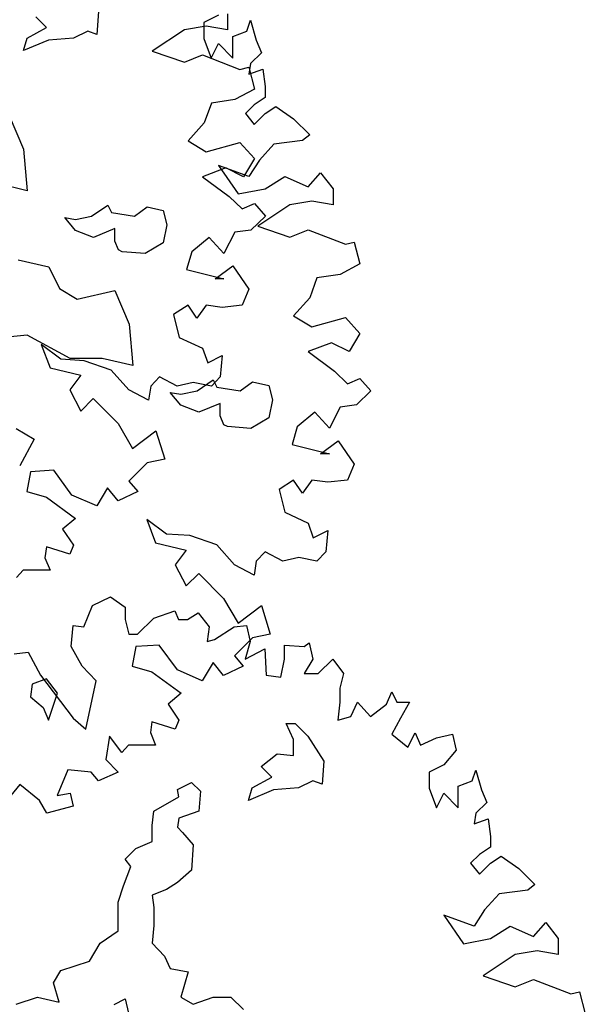
# Model space of a CAD drawing. Units: inches. Extents: x 13 to 460, y 37 to 289.
# Drawn here: x 78 to 83, y 66 to 74 of the extents above; entities that cross this region are included whole.
import ezdxf

# ---------------------------------------------------------------- set-up
doc = ezdxf.new("R2010")
doc.units = ezdxf.units.IN
doc.header["$MEASUREMENT"] = 0
doc.layers.add('G', color=76, linetype='Continuous')

msp = doc.modelspace()

# ---------------------------------------------------------------- linework, layer by layer
at = {"layer": 'G'}
for p, q in [((78.2687, 74.1656), (78.1834, 74.2509)), ((78.6855, 74.2948), (78.6708, 74.1095)), ((79.6429, 74.2647), (79.5267, 74.2066)), ((79.7157, 74.2746), (79.7157, 74.1459)), ((78.1127, 74.0802), (78.2687, 74.1656)), ((79.5456, 74.175), (79.3714, 74.1459)), ((79.5267, 74.2066), (79.5267, 74.078)), ((79.7157, 74.1459), (79.5456, 74.175)), ((79.871, 74.1361), (79.9, 74.2232)), ((79.9, 74.2232), (79.9457, 74.0655)), ((78.0835, 73.9803), (78.1127, 74.0802)), ((78.4832, 74.0802), (78.2833, 74.0656)), ((78.5977, 74.1363), (78.4832, 74.0802)), ((78.6708, 74.1095), (78.5977, 74.1363)), ((79.3714, 74.1459), (79.1142, 73.9758)), ((79.759, 74.0946), (79.871, 74.1361)), ((79.759, 73.9203), (79.759, 74.0946)), ((78.2833, 74.0656), (78.0835, 73.9803)), ((79.5267, 74.078), (79.5848, 73.9203)), ((79.5848, 73.9203), (79.6429, 74.0365)), ((79.6429, 74.0365), (79.759, 73.9203)), ((79.9457, 74.0655), (79.9871, 73.9618)), ((79.1142, 73.9758), (79.3714, 73.8887)), ((79.3714, 73.8887), (79.5166, 73.9467)), ((79.5166, 73.9467), (79.8152, 73.8306)), ((79.9871, 73.9618), (79.9, 73.8788)), ((79.8152, 73.8306), (79.8857, 73.8472)), ((79.8857, 73.8472), (79.9314, 73.6729)), ((79.9, 73.8788), (79.8876, 73.7917)), ((79.8876, 73.7917), (79.9996, 73.8332)), ((79.9996, 73.8332), (80.0162, 73.6921)), ((80.0162, 73.6921), (80.0162, 73.6049)), ((79.9314, 73.6729), (79.7738, 73.5899)), ((79.5871, 73.5608), (79.529, 73.4032)), ((79.7738, 73.5899), (79.5871, 73.5608)), ((79.9291, 73.5469), (79.8586, 73.4763)), ((80.0162, 73.6049), (79.9291, 73.5469)), ((80.0162, 73.4763), (80.1033, 73.5344)), ((80.1033, 73.5344), (80.2443, 73.4348)), ((77.9708, 73.4613), (78.0853, 73.1906)), ((79.8586, 73.4763), (79.9291, 73.3892)), ((79.9291, 73.3892), (80.0162, 73.4763)), ((79.529, 73.4032), (79.4004, 73.2579)), ((80.2443, 73.4348), (80.3729, 73.3062)), ((80.3729, 73.3062), (80.3148, 73.2605)), ((79.4004, 73.2579), (79.5456, 73.1708)), ((79.5456, 73.1708), (79.8152, 73.2455)), ((79.8152, 73.2455), (79.9314, 73.1168)), ((80.0867, 73.2315), (79.9706, 73.1029)), ((80.3148, 73.2605), (80.0867, 73.2315)), ((78.0853, 73.1906), (78.1146, 72.859)), ((79.6429, 73.0614), (79.8005, 72.8331)), ((79.8876, 72.9742), (79.6429, 73.0614)), ((79.9314, 73.1168), (79.8443, 72.9716)), ((79.9706, 73.1029), (79.8876, 72.9742)), ((79.7032, 73.0421), (79.5166, 72.9716)), ((79.8443, 72.9716), (79.7032, 73.0421)), ((80.3605, 72.8912), (80.46, 73.0033)), ((80.46, 73.0033), (80.5596, 72.8746)), ((78.1146, 72.859), (77.8708, 72.9176)), ((79.5166, 72.9716), (79.7281, 72.8139)), ((80.0162, 72.8746), (80.1738, 72.9742)), ((80.1738, 72.9742), (80.3605, 72.8912)), ((79.8005, 72.8331), (80.0162, 72.8746)), ((80.5596, 72.8746), (80.5596, 72.746)), ((78.6288, 72.6567), (78.758, 72.7444)), ((78.758, 72.7444), (78.7873, 72.6859)), ((79.7281, 72.8139), (79.8318, 72.7143)), ((79.8318, 72.7143), (79.9314, 72.7558)), ((79.9314, 72.7558), (80.0185, 72.6562)), ((80.2153, 72.746), (79.9581, 72.5759)), ((80.3895, 72.775), (80.2153, 72.746)), ((80.5596, 72.746), (80.3895, 72.775)), ((78.7873, 72.6859), (78.9725, 72.6567)), ((78.9725, 72.6567), (79.0724, 72.7298)), ((79.0724, 72.7298), (79.2016, 72.7006)), ((79.2016, 72.7006), (79.2308, 72.586)), ((78.4997, 72.5421), (78.4144, 72.6445)), ((78.4144, 72.6445), (78.4997, 72.6299)), ((78.4997, 72.6299), (78.6288, 72.6567)), ((79.2308, 72.586), (79.2016, 72.4421)), ((80.0185, 72.6562), (79.9023, 72.5442)), ((78.6435, 72.486), (78.4997, 72.5421)), ((78.8141, 72.5567), (78.6435, 72.486)), ((78.8141, 72.4567), (78.8141, 72.5567)), ((79.7738, 72.5276), (79.6867, 72.3575)), ((79.9023, 72.5442), (79.7738, 72.5276)), ((79.9581, 72.5759), (80.2153, 72.4887)), ((80.2153, 72.4887), (80.3605, 72.5468)), ((80.3605, 72.5468), (80.6591, 72.4306)), ((78.8433, 72.386), (78.8141, 72.4567)), ((79.2016, 72.4421), (79.0578, 72.3568)), ((79.5705, 72.4861), (79.4295, 72.3699)), ((79.6867, 72.3575), (79.5705, 72.4861)), ((80.6591, 72.4306), (80.7296, 72.4472)), ((80.7296, 72.4472), (80.7752, 72.2729)), ((78.8726, 72.3714), (78.8433, 72.386)), ((79.0578, 72.3568), (78.8726, 72.3714)), ((79.4295, 72.3699), (79.388, 72.2288)), ((78.042, 72.3052), (78.2858, 72.2491)), ((80.7752, 72.2729), (80.6176, 72.19)), ((78.2858, 72.2491), (78.3711, 72.076)), ((79.388, 72.2288), (79.6867, 72.1541)), ((79.6161, 72.1541), (79.7572, 72.2579)), ((79.7572, 72.2579), (79.8857, 72.0712)), ((80.6176, 72.19), (80.431, 72.1609)), ((79.6867, 72.1541), (79.6161, 72.1541)), ((80.431, 72.1609), (80.3729, 72.0032)), ((78.3711, 72.076), (78.5149, 71.9906)), ((78.5149, 71.9906), (78.8146, 72.0614)), ((78.8146, 72.0614), (78.9292, 71.7907)), ((79.8857, 72.0712), (79.8318, 71.9425)), ((80.3729, 72.0032), (80.2443, 71.858)), ((79.4004, 71.9425), (79.2843, 71.8678)), ((79.471, 71.8388), (79.4004, 71.9425)), ((79.5456, 71.9425), (79.471, 71.8388)), ((79.6742, 71.9259), (79.5456, 71.9425)), ((79.8318, 71.9425), (79.6742, 71.9259)), ((79.2843, 71.8678), (79.3299, 71.6852)), ((80.2443, 71.858), (80.3895, 71.7708)), ((80.3895, 71.7708), (80.6591, 71.8455)), ((80.6591, 71.8455), (80.7752, 71.7169)), ((78.9292, 71.7907), (78.9584, 71.4591)), ((80.7752, 71.7169), (80.6881, 71.5717)), ((78.1127, 71.7029), (77.8568, 71.6761)), ((78.4564, 71.5176), (78.1127, 71.7029)), ((79.3299, 71.6852), (79.5166, 71.5981)), ((80.5471, 71.6422), (80.3605, 71.5717)), ((80.6881, 71.5717), (80.5471, 71.6422)), ((78.2266, 71.6272), (78.2971, 71.4404)), ((78.3842, 71.511), (78.2266, 71.6272)), ((79.5166, 71.5981), (79.5581, 71.4819)), ((80.3605, 71.5717), (80.572, 71.414)), ((78.5709, 71.4985), (78.3842, 71.511)), ((78.7147, 71.5176), (78.4564, 71.5176)), ((78.7866, 71.4238), (78.5709, 71.4985)), ((78.9584, 71.4591), (78.7147, 71.5176)), ((79.5581, 71.4819), (79.6742, 71.54)), ((79.6742, 71.54), (79.6576, 71.3699)), ((78.2971, 71.4404), (78.5418, 71.3823)), ((78.9276, 71.2661), (78.7866, 71.4238)), ((80.572, 71.414), (80.6757, 71.3144)), ((78.5418, 71.3823), (78.4547, 71.2661)), ((79.1723, 71.3699), (79.1018, 71.2952)), ((79.3133, 71.2952), (79.1723, 71.3699)), ((79.4419, 71.3242), (79.3133, 71.2952)), ((79.5871, 71.2952), (79.4419, 71.3242)), ((79.4727, 71.2567), (79.6019, 71.3445)), ((79.6576, 71.3699), (79.5871, 71.2952)), ((79.6019, 71.3445), (79.6311, 71.286)), ((79.8164, 71.2567), (79.9163, 71.3299)), ((79.9163, 71.3299), (80.0455, 71.3006)), ((80.6757, 71.3144), (80.7752, 71.3559)), ((80.7752, 71.3559), (80.8623, 71.2563)), ((78.4547, 71.2661), (78.5418, 71.096)), ((79.0852, 71.1831), (78.9276, 71.2661)), ((79.1018, 71.2952), (79.0852, 71.1831)), ((79.3435, 71.1421), (79.2582, 71.2445)), ((79.2582, 71.2445), (79.3435, 71.2299)), ((79.3435, 71.2299), (79.4727, 71.2567)), ((79.6311, 71.286), (79.8164, 71.2567)), ((80.0455, 71.3006), (80.0747, 71.186)), ((80.8623, 71.2563), (80.7462, 71.1443)), ((78.5418, 71.096), (78.6414, 71.1956)), ((78.6414, 71.1956), (78.8405, 70.9964)), ((80.0747, 71.186), (80.0455, 71.0422)), ((79.4873, 71.0861), (79.3435, 71.1421)), ((79.6579, 71.1568), (79.4873, 71.0861)), ((79.6579, 71.0568), (79.6579, 71.1568)), ((80.4144, 71.0862), (80.2733, 70.97)), ((80.5305, 70.9575), (80.4144, 71.0862)), ((80.6176, 71.1277), (80.5305, 70.9575)), ((80.7462, 71.1443), (80.6176, 71.1277)), ((79.6872, 70.9861), (79.6579, 71.0568)), ((80.0455, 71.0422), (79.9017, 70.9568)), ((78.025, 70.9568), (78.1688, 70.8715)), ((78.8405, 70.9964), (78.9566, 70.7972)), ((78.9566, 70.7972), (79.1433, 70.9383)), ((79.1433, 70.9383), (79.2138, 70.7101)), ((79.7164, 70.9715), (79.6872, 70.9861)), ((79.9017, 70.9568), (79.7164, 70.9715)), ((80.2733, 70.97), (80.2319, 70.8289)), ((78.1688, 70.8715), (78.0542, 70.6569)), ((80.46, 70.7542), (80.601, 70.8579)), ((80.601, 70.8579), (80.7296, 70.6712)), ((80.2319, 70.8289), (80.5305, 70.7542)), ((79.2138, 70.7101), (79.0728, 70.6811)), ((80.5305, 70.7542), (80.46, 70.7542)), ((78.3262, 70.623), (78.1395, 70.6105)), ((78.4713, 70.4238), (78.3262, 70.623)), ((79.0728, 70.6811), (78.9276, 70.5358)), ((80.7296, 70.6712), (80.6757, 70.5426)), ((78.1395, 70.6105), (78.1105, 70.4528)), ((78.9276, 70.5358), (78.9981, 70.4528)), ((80.2443, 70.5426), (80.1282, 70.4679)), ((80.3148, 70.4388), (80.2443, 70.5426)), ((80.3895, 70.5426), (80.3148, 70.4388)), ((80.5181, 70.526), (80.3895, 70.5426)), ((80.6757, 70.5426), (80.5181, 70.526)), ((78.7575, 70.4819), (78.6704, 70.3366)), ((78.8405, 70.3781), (78.7575, 70.4819)), ((80.1282, 70.4679), (80.1738, 70.2853)), ((78.1105, 70.4528), (78.2681, 70.4072)), ((78.2681, 70.4072), (78.5004, 70.2371)), ((78.6704, 70.3366), (78.4713, 70.4238)), ((78.9981, 70.4528), (78.8405, 70.3781)), ((78.5004, 70.2371), (78.3967, 70.1499)), ((79.0705, 70.2272), (79.141, 70.0405)), ((79.2281, 70.111), (79.0705, 70.2272)), ((80.1738, 70.2853), (80.3605, 70.1982)), ((78.3967, 70.1499), (78.4838, 70.0213)), ((80.3605, 70.1982), (80.4019, 70.082)), ((80.4019, 70.082), (80.5181, 70.1401)), ((80.5181, 70.1401), (80.5015, 69.9699)), ((79.4147, 70.0986), (79.2281, 70.111)), ((79.6304, 70.0239), (79.4147, 70.0986)), ((78.2681, 70.0088), (78.2556, 69.9217)), ((78.4547, 69.9507), (78.2681, 70.0088)), ((78.4838, 70.0213), (78.4547, 69.9507)), ((79.141, 70.0405), (79.3857, 69.9824)), ((79.3857, 69.9824), (79.2986, 69.8662)), ((79.7715, 69.8662), (79.6304, 70.0239)), ((78.2556, 69.9217), (78.2971, 69.8221)), ((80.0162, 69.9699), (79.9457, 69.8953)), ((80.1572, 69.8953), (80.0162, 69.9699)), ((80.2858, 69.9243), (80.1572, 69.8953)), ((80.431, 69.8953), (80.2858, 69.9243)), ((80.5015, 69.9699), (80.431, 69.8953)), ((79.2986, 69.8662), (79.3857, 69.6961)), ((79.9291, 69.7832), (79.7715, 69.8662)), ((79.9457, 69.8953), (79.9291, 69.7832)), ((78.0814, 69.8221), (78.0275, 69.764)), ((78.1976, 69.8221), (78.0814, 69.8221)), ((78.2971, 69.8221), (78.1976, 69.8221)), ((79.3857, 69.6961), (79.4853, 69.7957)), ((79.4853, 69.7957), (79.6844, 69.5965)), ((78.6363, 69.5382), (78.7815, 69.6088)), ((78.7815, 69.6088), (78.8976, 69.5258)), ((79.6844, 69.5965), (79.8005, 69.3973)), ((78.5658, 69.3681), (78.6363, 69.5382)), ((78.8976, 69.5258), (78.8976, 69.4262)), ((79.8005, 69.3973), (79.9871, 69.5384)), ((79.9871, 69.5384), (80.0577, 69.3102)), ((78.9972, 69.31), (79.1258, 69.4386)), ((79.1258, 69.4386), (79.2958, 69.4967)), ((79.2958, 69.4967), (79.3249, 69.4262)), ((79.3954, 69.4262), (79.4825, 69.4801)), ((79.4825, 69.4801), (79.5696, 69.3681)), ((78.4663, 69.2104), (78.4829, 69.3805)), ((78.4829, 69.3805), (78.5658, 69.3681)), ((78.8976, 69.4262), (78.9267, 69.31)), ((79.3249, 69.4262), (79.3954, 69.4262)), ((79.5696, 69.3681), (79.553, 69.2519)), ((79.6111, 69.2685), (79.7687, 69.3681)), ((79.7687, 69.3681), (79.8682, 69.3805)), ((79.8682, 69.3805), (79.8973, 69.2519)), ((78.9267, 69.31), (78.9972, 69.31)), ((79.9166, 69.2811), (79.7715, 69.1359)), ((80.0577, 69.3102), (79.9166, 69.2811)), ((78.5534, 69.0527), (78.4663, 69.2104)), ((78.9834, 69.2106), (78.9543, 69.0529)), ((79.17, 69.223), (78.9834, 69.2106)), ((79.3152, 69.0238), (79.17, 69.223)), ((79.553, 69.2519), (79.6111, 69.2685)), ((79.8973, 69.2519), (79.8558, 69.1108)), ((79.8558, 69.1108), (80.0134, 69.1938)), ((80.0134, 69.1938), (80.0259, 68.9822)), ((80.171, 69.2229), (80.3287, 69.2104)), ((80.171, 69.1108), (80.171, 69.2229)), ((80.3287, 69.2104), (80.3701, 69.2395)), ((80.3701, 69.2395), (80.3992, 69.1108)), ((78.01, 69.1523), (78.122, 69.1648)), ((78.122, 69.1648), (78.2215, 68.9822)), ((79.7715, 69.1359), (79.842, 69.0529)), ((78.6654, 68.9365), (78.5534, 69.0527)), ((78.9543, 69.0529), (79.112, 69.0072)), ((79.6014, 69.0819), (79.5143, 68.9367)), ((79.6844, 68.9782), (79.6014, 69.0819)), ((79.842, 69.0529), (79.6844, 68.9782)), ((80.142, 68.9656), (80.171, 69.1108)), ((80.3992, 69.1108), (80.3287, 68.9946)), ((80.4406, 68.9946), (80.5568, 69.1108)), ((80.5568, 69.1108), (80.6439, 68.9946)), ((78.2215, 68.9822), (78.4829, 68.6378)), ((79.112, 69.0072), (79.3442, 68.8371)), ((79.5143, 68.9367), (79.3152, 69.0238)), ((80.0259, 68.9822), (80.142, 68.9656)), ((80.3287, 68.9946), (80.4406, 68.9946)), ((80.6439, 68.9946), (80.6149, 68.8784)), ((78.1541, 68.9087), (78.1395, 68.8087)), ((78.2687, 68.9526), (78.1541, 68.9087)), ((78.3564, 68.838), (78.2687, 68.9526)), ((78.5824, 68.5506), (78.6654, 68.9365)), ((80.6149, 68.8784), (80.6149, 68.7664)), ((78.1395, 68.8087), (78.2419, 68.7234)), ((78.2833, 68.621), (78.3564, 68.838)), ((79.3442, 68.8371), (79.2405, 68.75)), ((80.9882, 68.7498), (81.0296, 68.8494)), ((81.0296, 68.8494), (81.0711, 68.7664)), ((78.2419, 68.7234), (78.2833, 68.621)), ((79.2405, 68.75), (79.3276, 68.6213)), ((80.6149, 68.7664), (80.5983, 68.6212)), ((80.702, 68.6502), (80.7559, 68.7664)), ((80.7559, 68.7664), (80.8596, 68.6502)), ((80.8596, 68.6502), (80.9882, 68.7498)), ((81.0711, 68.7664), (81.1707, 68.7664)), ((81.1707, 68.7664), (81.1002, 68.6378)), ((80.5983, 68.6212), (80.702, 68.6502)), ((78.4829, 68.6378), (78.5824, 68.5506)), ((79.112, 68.6089), (79.0995, 68.5217)), ((79.2986, 68.5508), (79.112, 68.6089)), ((79.3276, 68.6213), (79.2986, 68.5508)), ((80.1848, 68.5943), (80.2579, 68.5943)), ((80.2433, 68.4675), (80.1848, 68.5943)), ((80.2579, 68.5943), (80.3578, 68.4943)), ((81.1002, 68.6378), (81.0296, 68.5091)), ((78.7718, 68.4927), (78.7428, 68.306)), ((78.8714, 68.3641), (78.7718, 68.4927)), ((79.0995, 68.5217), (79.141, 68.4222)), ((80.3578, 68.4943), (80.487, 68.2944)), ((81.0296, 68.5091), (81.1582, 68.4054)), ((81.1582, 68.4054), (81.2163, 68.5216)), ((81.2163, 68.5216), (81.2578, 68.422)), ((81.3864, 68.4801), (81.5149, 68.5091)), ((81.5149, 68.5091), (81.544, 68.3805)), ((78.9253, 68.4222), (78.8714, 68.3641)), ((79.0414, 68.4222), (78.9253, 68.4222)), ((79.141, 68.4222), (79.0414, 68.4222)), ((80.2433, 68.3383), (80.2433, 68.4675)), ((81.2578, 68.422), (81.3864, 68.4801)), ((79.9849, 68.2505), (80.1141, 68.3529)), ((80.1141, 68.3529), (80.2433, 68.3383)), ((81.544, 68.3805), (81.4444, 68.2643)), ((78.7428, 68.306), (78.8423, 68.2064)), ((80.0702, 68.1652), (79.9849, 68.2505)), ((80.487, 68.2944), (80.4724, 68.1091)), ((81.4444, 68.2643), (81.3283, 68.2062)), ((78.44, 68.223), (78.3529, 68.0197)), ((78.6267, 68.2064), (78.44, 68.223)), ((78.6847, 68.1358), (78.6267, 68.2064)), ((78.8423, 68.2064), (78.6847, 68.1358)), ((81.3283, 68.2062), (81.3283, 68.0776)), ((81.6726, 68.1357), (81.7016, 68.2228)), ((81.7016, 68.2228), (81.7472, 68.0651)), ((78.0542, 68.1068), (77.9837, 68.0197)), ((78.2119, 67.9782), (78.0542, 68.1068)), ((79.3147, 68.0676), (79.4292, 68.1237)), ((79.4292, 68.1237), (79.4999, 68.053)), ((79.9143, 68.0798), (80.0702, 68.1652)), ((80.3993, 68.1359), (80.2847, 68.0798)), ((80.4724, 68.1091), (80.3993, 68.1359)), ((81.5606, 68.0942), (81.6726, 68.1357)), ((81.5606, 67.9199), (81.5606, 68.0942)), ((78.3529, 68.0197), (78.4566, 68.0363)), ((78.4566, 68.0363), (78.4815, 67.9325)), ((79.3269, 68.0091), (79.3147, 68.0676)), ((79.4999, 68.053), (79.4853, 67.8945)), ((79.885, 67.9799), (79.9143, 68.0798)), ((80.0849, 68.0652), (79.885, 67.9799)), ((80.2847, 68.0798), (80.0849, 68.0652)), ((81.3283, 68.0776), (81.3864, 67.9199)), ((81.3864, 67.9199), (81.4444, 68.0361)), ((81.4444, 68.0361), (81.5606, 67.9199)), ((81.7472, 68.0651), (81.7887, 67.9614)), ((78.2699, 67.8786), (78.2119, 67.9782)), ((78.4815, 67.9325), (78.2699, 67.8786)), ((79.127, 67.8945), (79.3269, 68.0091)), ((81.7887, 67.9614), (81.7016, 67.8784)), ((79.1124, 67.7799), (79.127, 67.8945)), ((79.4853, 67.8945), (79.3269, 67.8384)), ((81.7016, 67.8784), (81.6891, 67.7913)), ((79.1124, 67.6507), (79.1124, 67.7799)), ((79.3269, 67.8384), (79.3147, 67.7653)), ((81.6891, 67.7913), (81.8011, 67.8328)), ((81.8011, 67.8328), (81.8177, 67.6917)), ((79.3147, 67.7653), (79.3561, 67.7238)), ((79.3561, 67.7238), (79.4414, 67.6239)), ((78.9832, 67.5946), (79.1124, 67.6507)), ((79.4414, 67.6239), (79.4292, 67.4215)), ((81.8177, 67.6917), (81.8177, 67.6045)), ((78.8979, 67.5093), (78.9832, 67.5946)), ((81.7306, 67.5464), (81.6601, 67.4759)), ((81.8177, 67.6045), (81.7306, 67.5464)), ((78.9418, 67.4508), (78.8979, 67.5093)), ((81.6601, 67.4759), (81.7306, 67.3888)), ((81.7306, 67.3888), (81.8177, 67.4759)), ((81.8177, 67.4759), (81.9048, 67.534)), ((81.9048, 67.534), (82.0459, 67.4344)), ((78.8833, 67.2947), (78.9418, 67.4508)), ((79.4292, 67.4215), (79.3147, 67.3215)), ((82.0459, 67.4344), (82.1744, 67.3058)), ((79.3147, 67.3215), (79.227, 67.2654)), ((82.1744, 67.3058), (82.1164, 67.2601)), ((78.8419, 67.1655), (78.8833, 67.2947)), ((79.227, 67.2654), (79.1124, 67.2216)), ((81.8882, 67.2311), (81.7721, 67.1024)), ((82.1164, 67.2601), (81.8882, 67.2311)), ((78.8419, 66.9363), (78.8419, 67.1655)), ((79.1124, 67.2216), (79.127, 67.1216)), ((79.127, 67.1216), (79.127, 66.9777)), ((81.7721, 67.1024), (81.6891, 66.9738)), ((81.4444, 67.0609), (81.602, 66.8327)), ((81.6891, 66.9738), (81.4444, 67.0609)), ((82.162, 66.8908), (82.2615, 67.0029)), ((82.2615, 67.0029), (82.3611, 66.8742)), ((78.6981, 66.8363), (78.8419, 66.9363)), ((79.127, 66.9777), (79.1124, 66.8363)), ((81.8177, 66.8742), (81.9753, 66.9738)), ((81.9753, 66.9738), (82.162, 66.8908)), ((78.6128, 66.6925), (78.6981, 66.8363)), ((79.1124, 66.8363), (79.2123, 66.7339)), ((81.602, 66.8327), (81.8177, 66.8742)), ((82.3611, 66.8742), (82.3611, 66.7456)), ((82.191, 66.7746), (82.0168, 66.7456)), ((82.3611, 66.7456), (82.191, 66.7746)), ((78.3837, 66.6193), (78.6128, 66.6925)), ((79.2123, 66.7339), (79.2562, 66.6339)), ((82.0168, 66.7456), (81.7597, 66.5754)), ((78.3252, 66.5193), (78.3837, 66.6193)), ((79.2562, 66.6339), (79.4, 66.6071)), ((79.4, 66.6071), (79.3415, 66.4047)), ((78.369, 66.3633), (78.3252, 66.5193)), ((81.7597, 66.5754), (82.0168, 66.4883)), ((82.0168, 66.4883), (82.162, 66.5464)), ((82.162, 66.5464), (82.4606, 66.4302)), ((82.4606, 66.4302), (82.5312, 66.4468)), ((82.5312, 66.4468), (82.5768, 66.2725)), ((78.0254, 66.3487), (78.196, 66.4047)), ((78.196, 66.4047), (78.369, 66.3633)), ((78.8102, 66.3462), (78.8979, 66.3901)), ((78.8979, 66.3901), (78.9247, 66.2755)), ((79.3415, 66.4047), (79.4414, 66.3487)), ((79.4414, 66.3487), (79.5999, 66.4047)), ((79.5999, 66.4047), (79.7437, 66.4047)), ((79.7437, 66.4047), (79.8436, 66.3048))]:
    msp.add_line(p, q, dxfattribs=at)

doc.saveas('drawing.dxf')
